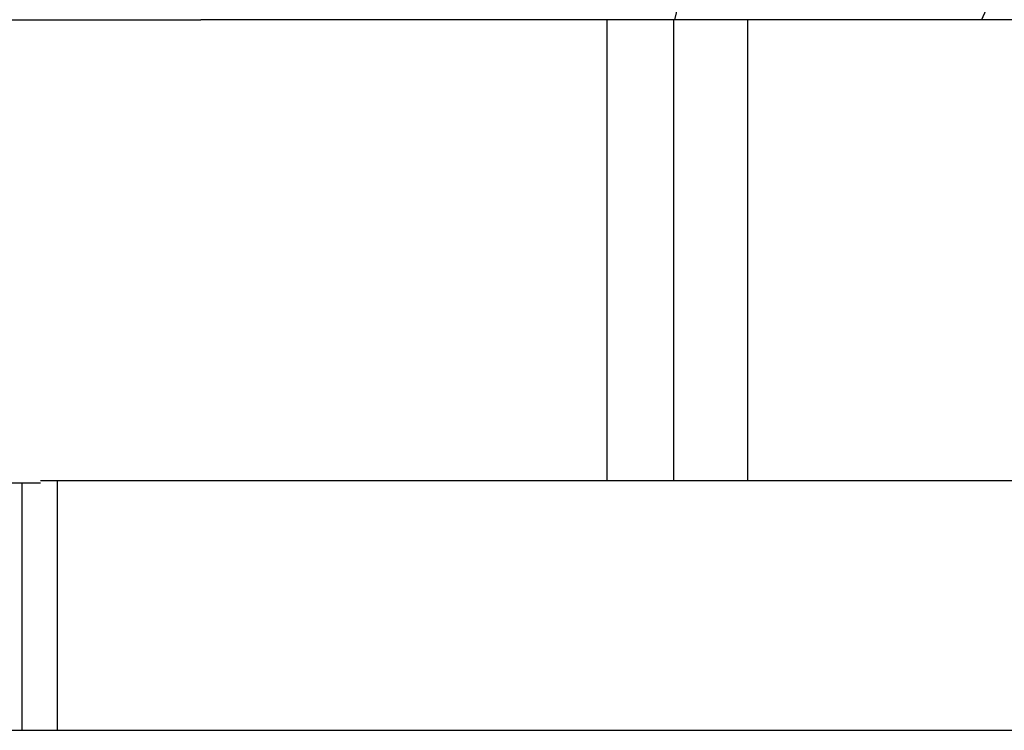
# Model space of a CAD drawing. Units: millimetres. Extents: x 0 to 400, y 0 to 277.
# Drawn here: x 217 to 219, y 76 to 78 of the extents above; entities that cross this region are included whole.
import ezdxf

# ---------------------------------------------------------------- set-up
doc = ezdxf.new("R2010")
doc.units = ezdxf.units.MM
doc.header["$MEASUREMENT"] = 0
doc.layers.add('作業レイヤ1', color=7, linetype='Continuous')

msp = doc.modelspace()

# ---------------------------------------------------------------- linework, layer by layer
at = {"layer": '作業レイヤ1', "color": 7, "linetype": 'Continuous', "lineweight": 25}
for p, q in [((218.1277, 77.6902), (218.1012, 77.5752)), ((218.8293, 77.6502), (218.7965, 77.5752)), ((213.2039, 77.5752), (217.0289, 77.5752)), ((218.9686, 77.5752), (217.0289, 77.5752)), ((217.9489, 76.5302), (217.9489, 77.5752)), ((218.0989, 77.5752), (218.0989, 76.5302)), ((218.2662, 77.5752), (218.2662, 76.5302)), ((216.6653, 76.5252), (214.5577, 76.5252)), ((216.6239, 75.9652), (216.6239, 76.5252)), ((220.4364, 76.5302), (216.6653, 76.5302)), ((216.7039, 75.9652), (216.7039, 76.5302)), ((213.6239, 75.9652), (220.1489, 75.9652))]:
    msp.add_line(p, q, dxfattribs=at)

doc.saveas('drawing.dxf')
